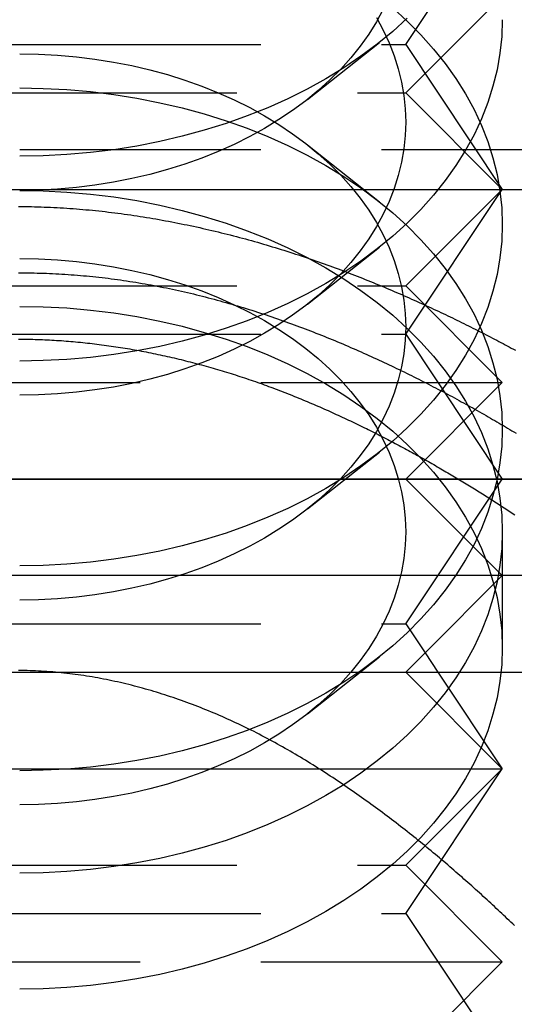
# Model space of a CAD drawing. Extents: x 0 to 1210, y -560 to 176.
# Drawn here: x 825 to 830, y 6 to 16 of the extents above; entities that cross this region are included whole.
import ezdxf

# ---------------------------------------------------------------- set-up
doc = ezdxf.new("R2010")
doc.units = 0
doc.header["$LTSCALE"] = 10
doc.linetypes.add('VERDECKT', pattern=[0.375, 0.25, -0.125])
doc.layers.get('0').update_dxf_attribs({"linetype": 'CONTINUOUS'})
doc.layers.add('STEMPEL', color=3, linetype='CONTINUOUS')

# ---------------------------------------------------------------- blocks, each defined once
blk = doc.blocks.new('A$C475546FE')
at = {"color": 1, "linetype": 'VERDECKT', "extrusion": (-2e-16, 1, -2e-16)}
for p, q in [((-171, 15.5), (-170, 17)), ((-171, 15), (-170, 16)), ((-172.01858, 14.9324), (-171.27322, 15.52166)), ((-179, 15.5), (-175, 15.5)), ((-175, 15.5), (-171, 15.5)), ((-171, 15.5), (-170, 14)), ((-179, 15), (-171, 15)), ((-171, 15), (-170, 14)), ((-190, 14.41187), (-160, 14.41187)), ((-172.01858, 14.461), (-171.27322, 13.87174)), ((-171, 12.5), (-170, 14)), ((-171, 13), (-170, 14)), ((-172.01858, 12.81108), (-171.27322, 13.40034)), ((-179, 13), (-171, 13)), ((-171, 13), (-170, 12)), ((-179, 12.5), (-175, 12.5)), ((-175, 12.5), (-171, 12.5)), ((-171, 12.5), (-170, 11)), ((-180, 12), (-170, 12)), ((-171, 11), (-170, 12)), ((-172.01858, 10.68976), (-171.27322, 11.27902)), ((-171, 9.5), (-170, 11)), ((-171, 11), (-170, 10)), ((-170, 10.45406), (-170, 9.25291)), ((-179, 9.5), (-175, 9.5)), ((-175, 9.5), (-171, 9.5)), ((-171, 9.5), (-170.8, 9.2)), ((-171, 9), (-170.8, 9.2)), ((-172.01858, 8.56844), (-171.27322, 9.1577)), ((-171, 9), (-170, 8)), ((-170.66667, 9), (-170, 8)), ((-180, 8), (-175, 8)), ((-180, 8), (-170, 8)), ((-175, 8), (-170, 8)), ((-171, 6.5), (-170, 8)), ((-171, 7), (-170, 8)), ((-179, 7), (-171, 7)), ((-171, 7), (-170, 6)), ((-179, 6.5), (-175, 6.5)), ((-175, 6.5), (-171, 6.5)), ((-171, 6.5), (-170, 5)), ((-180, 6), (-170, 6)), ((-171, 5), (-170, 6))]:
    blk.add_line(p, q, dxfattribs=at)
at = {"color": 3, "linetype": 'CONTINUOUS', "extrusion": (-2e-16, 1, -2e-16)}
for p, q in [((-205, 14), (-145, 14)), ((-205, 11), (-145, 11)), ((-145, 11), (-205, 11)), ((-145, 10), (-205, 10)), ((-170.8, 9.2), (-170, 10)), ((-170.8, 9.2), (-170.66667, 9)), ((-205, 9), (-145, 9))]:
    blk.add_line(p, q, dxfattribs=at)
at = {"color": 1, "linetype": 'VERDECKT'}
for points in [[(-170.984, 15.7726, 0), (-171.135, 15.6358, 0), (-171.295, 15.5044, 0), (-171.464, 15.3787, 0), (-171.642, 15.259, 0), (-171.828, 15.1457, 0), (-172.022, 15.0389, 0), (-172.222, 14.939, 0), (-172.429, 14.8462, 0), (-172.643, 14.7606, 0), (-172.862, 14.6826, 0), (-173.087, 14.6123, 0), (-173.316, 14.5498, 0), (-173.549, 14.4954, 0), (-173.785, 14.4491, 0), (-174.025, 14.4111, 0), (-174.266, 14.3814, 0), (-174.51, 14.3602, 0), (-174.755, 14.3474, 0), (-175, 14.3431, 0)], [(-171.234, 15.8652, 0), (-171.304, 15.7356, 0), (-171.384, 15.6087, 0), (-171.472, 15.4847, 0), (-171.569, 15.3639, 0), (-171.674, 15.2466, 0), (-171.787, 15.1331, 0), (-171.908, 15.0237, 0), (-172.036, 14.9186, 0), (-172.172, 14.818, 0), (-172.314, 14.7223, 0), (-172.462, 14.6316, 0), (-172.617, 14.5462, 0), (-172.778, 14.4663, 0), (-172.944, 14.392, 0), (-173.114, 14.3236, 0), (-173.29, 14.2612, 0), (-173.469, 14.2049, 0), (-173.652, 14.1549, 0), (-173.839, 14.1114, 0), (-174.028, 14.0744, 0), (-174.22, 14.0439, 0), (-174.413, 14.0202, 0), (-174.608, 14.0032, 0), (-174.804, 13.993, 0), (-175, 13.9896, 0)], [(-170, 15.7574, 0), (-170.006, 15.5839, 0), (-170.024, 15.4108, 0), (-170.054, 15.2386, 0), (-170.096, 15.0676, 0), (-170.15, 14.8983, 0), (-170.215, 14.731, 0), (-170.292, 14.5663, 0), (-170.381, 14.4044, 0), (-170.48, 14.2457, 0), (-170.59, 14.0907, 0), (-170.711, 13.9397, 0), (-170.843, 13.7931, 0), (-170.984, 13.6512, 0), (-171.135, 13.5144, 0), (-171.295, 13.383, 0), (-171.464, 13.2574, 0), (-171.642, 13.1377, 0), (-171.828, 13.0244, 0), (-172.022, 12.9176, 0), (-172.222, 12.8177, 0), (-172.429, 12.7248, 0), (-172.643, 12.6393, 0), (-172.862, 12.5613, 0), (-173.087, 12.491, 0), (-173.316, 12.4285, 0), (-173.549, 12.3741, 0), (-173.785, 12.3278, 0), (-174.025, 12.2898, 0), (-174.266, 12.2601, 0), (-174.51, 12.2388, 0), (-174.755, 12.2261, 0), (-175, 12.2218, 0)], [(-171.304, 15.7791, 0), (-171.234, 15.6496, 0), (-171.172, 15.5177, 0), (-171.12, 15.384, 0), (-171.077, 15.2485, 0), (-171.043, 15.1117, 0), (-171.019, 14.9739, 0), (-171.005, 14.8355, 0), (-171, 14.6967, 0), (-171.005, 14.5579, 0), (-171.019, 14.4195, 0), (-171.043, 14.2817, 0), (-171.077, 14.1449, 0), (-171.12, 14.0094, 0), (-171.172, 13.8757, 0), (-171.234, 13.7438, 0), (-171.304, 13.6143, 0), (-171.384, 13.4874, 0), (-171.472, 13.3634, 0), (-171.569, 13.2426, 0), (-171.674, 13.1253, 0), (-171.787, 13.0118, 0), (-171.908, 12.9024, 0), (-172.036, 12.7972, 0), (-172.172, 12.6967, 0), (-172.314, 12.601, 0), (-172.462, 12.5103, 0), (-172.617, 12.4249, 0), (-172.778, 12.3449, 0), (-172.944, 12.2707, 0), (-173.114, 12.2022, 0), (-173.29, 12.1398, 0), (-173.469, 12.0836, 0), (-173.652, 12.0336, 0), (-173.839, 11.9901, 0), (-174.028, 11.953, 0), (-174.22, 11.9226, 0), (-174.413, 11.8989, 0), (-174.608, 11.8819, 0), (-174.804, 11.8717, 0), (-175, 11.8683, 0)], [(-171.135, 15.879, 0), (-170.984, 15.7422, 0), (-170.843, 15.6003, 0), (-170.711, 15.4537, 0), (-170.59, 15.3027, 0), (-170.48, 15.1477, 0), (-170.381, 14.989, 0), (-170.292, 14.8271, 0), (-170.215, 14.6624, 0), (-170.15, 14.4951, 0), (-170.096, 14.3258, 0), (-170.054, 14.1548, 0), (-170.024, 13.9826, 0), (-170.006, 13.8095, 0), (-170, 13.636, 0), (-170.006, 13.4626, 0), (-170.024, 13.2895, 0), (-170.054, 13.1173, 0), (-170.096, 12.9463, 0), (-170.15, 12.777, 0), (-170.215, 12.6097, 0), (-170.292, 12.445, 0), (-170.381, 12.283, 0), (-170.48, 12.1244, 0), (-170.59, 11.9694, 0), (-170.711, 11.8184, 0), (-170.843, 11.6718, 0), (-170.984, 11.5299, 0), (-171.135, 11.3931, 0), (-171.295, 11.2617, 0), (-171.464, 11.136, 0), (-171.642, 11.0164, 0), (-171.828, 10.903, 0), (-172.022, 10.7963, 0), (-172.222, 10.6963, 0), (-172.429, 10.6035, 0), (-172.643, 10.518, 0), (-172.862, 10.44, 0), (-173.087, 10.3696, 0), (-173.316, 10.3072, 0), (-173.549, 10.2527, 0), (-173.785, 10.2065, 0), (-174.025, 10.1684, 0), (-174.266, 10.1388, 0), (-174.51, 10.1175, 0), (-174.755, 10.1048, 0), (-175, 10.1005, 0)], [(-175, 15.4038, 0), (-174.804, 15.4004, 0), (-174.608, 15.3902, 0), (-174.413, 15.3732, 0), (-174.22, 15.3495, 0), (-174.028, 15.319, 0), (-173.839, 15.282, 0), (-173.652, 15.2385, 0), (-173.469, 15.1885, 0), (-173.29, 15.1322, 0), (-173.114, 15.0698, 0), (-172.944, 15.0014, 0), (-172.778, 14.9271, 0), (-172.617, 14.8472, 0), (-172.462, 14.7618, 0), (-172.314, 14.6711, 0), (-172.172, 14.5754, 0), (-172.036, 14.4748, 0), (-171.908, 14.3697, 0), (-171.787, 14.2603, 0), (-171.674, 14.1468, 0), (-171.569, 14.0295, 0), (-171.472, 13.9087, 0), (-171.384, 13.7847, 0), (-171.304, 13.6578, 0), (-171.234, 13.5282, 0), (-171.172, 13.3964, 0), (-171.12, 13.2626, 0), (-171.077, 13.1272, 0), (-171.043, 12.9904, 0), (-171.019, 12.8526, 0), (-171.005, 12.7142, 0), (-171, 12.5754, 0), (-171.005, 12.4366, 0), (-171.019, 12.2981, 0), (-171.043, 12.1604, 0), (-171.077, 12.0236, 0), (-171.12, 11.8881, 0), (-171.172, 11.7543, 0), (-171.234, 11.6225, 0), (-171.304, 11.493, 0), (-171.384, 11.3661, 0), (-171.472, 11.2421, 0), (-171.569, 11.1213, 0), (-171.674, 11.004, 0), (-171.787, 10.8905, 0), (-171.908, 10.781, 0), (-172.036, 10.6759, 0), (-172.172, 10.5754, 0), (-172.314, 10.4797, 0), (-172.462, 10.389, 0), (-172.617, 10.3036, 0), (-172.778, 10.2236, 0), (-172.944, 10.1494, 0), (-173.114, 10.0809, 0), (-173.29, 10.0185, 0), (-173.469, 9.96225, 0), (-173.652, 9.91229, 0), (-173.839, 9.86874, 0), (-174.028, 9.83172, 0), (-174.22, 9.8013, 0), (-174.413, 9.77757, 0), (-174.608, 9.76057, 0), (-174.804, 9.75036, 0), (-175, 9.74695, 0)], [(-175, 15.0503, 0), (-174.755, 15.046, 0), (-174.51, 15.0332, 0), (-174.266, 15.012, 0), (-174.025, 14.9823, 0), (-173.785, 14.9443, 0), (-173.549, 14.898, 0), (-173.316, 14.8436, 0), (-173.087, 14.7811, 0), (-172.862, 14.7108, 0), (-172.643, 14.6328, 0), (-172.429, 14.5472, 0), (-172.222, 14.4544, 0), (-172.022, 14.3545, 0), (-171.828, 14.2477, 0), (-171.642, 14.1344, 0), (-171.464, 14.0147, 0), (-171.295, 13.889, 0), (-171.135, 13.7576, 0), (-170.984, 13.6208, 0), (-170.843, 13.479, 0), (-170.711, 13.3323, 0), (-170.59, 13.1814, 0), (-170.48, 13.0264, 0), (-170.381, 12.8677, 0), (-170.292, 12.7058, 0), (-170.215, 12.541, 0), (-170.15, 12.3738, 0), (-170.096, 12.2045, 0), (-170.054, 12.0335, 0), (-170.024, 11.8613, 0), (-170.006, 11.6882, 0), (-170, 11.5147, 0), (-170.006, 11.3412, 0), (-170.024, 11.1682, 0), (-170.054, 10.9959, 0), (-170.096, 10.825, 0), (-170.15, 10.6557, 0), (-170.215, 10.4884, 0), (-170.292, 10.3236, 0), (-170.381, 10.1617, 0), (-170.48, 10.0031, 0), (-170.59, 9.84808, 0), (-170.711, 9.69709, 0), (-170.843, 9.55048, 0), (-170.984, 9.4086, 0), (-171.135, 9.2718, 0), (-171.295, 9.1404, 0), (-171.464, 9.01472, 0), (-171.642, 8.89506, 0), (-171.828, 8.78171, 0), (-172.022, 8.67495, 0), (-172.222, 8.57503, 0), (-172.429, 8.48219, 0), (-172.643, 8.39666, 0), (-172.862, 8.31863, 0), (-173.087, 8.24831, 0), (-173.316, 8.18586, 0), (-173.549, 8.13142, 0), (-173.785, 8.08514, 0), (-174.025, 8.04712, 0), (-174.266, 8.01745, 0), (-174.51, 7.99621, 0), (-174.755, 7.98344, 0), (-175, 7.97918, 0)], [(-175, 13.9896, 0), (-174.755, 13.9853, 0), (-174.51, 13.9726, 0), (-174.266, 13.9513, 0), (-174.025, 13.9217, 0), (-173.785, 13.8836, 0), (-173.549, 13.8374, 0), (-173.316, 13.7829, 0), (-173.087, 13.7205, 0), (-172.862, 13.6501, 0), (-172.643, 13.5721, 0), (-172.429, 13.4866, 0), (-172.222, 13.3937, 0), (-172.022, 13.2938, 0), (-171.828, 13.1871, 0), (-171.642, 13.0737, 0), (-171.464, 12.9541, 0), (-171.295, 12.8284, 0), (-171.135, 12.697, 0), (-170.984, 12.5602, 0), (-170.843, 12.4183, 0), (-170.711, 12.2717, 0), (-170.59, 12.1207, 0), (-170.48, 11.9657, 0), (-170.381, 11.807, 0), (-170.292, 11.6451, 0), (-170.215, 11.4804, 0), (-170.15, 11.3131, 0), (-170.096, 11.1438, 0), (-170.054, 10.9728, 0), (-170.024, 10.8006, 0), (-170.006, 10.6275, 0), (-170, 10.4541, 0), (-170.006, 10.2806, 0), (-170.024, 10.1075, 0), (-170.054, 9.93529, 0), (-170.096, 9.76431, 0), (-170.15, 9.59499, 0), (-170.215, 9.42775, 0), (-170.292, 9.26297, 0), (-170.381, 9.10107, 0), (-170.48, 8.94242, 0), (-170.59, 8.78742, 0), (-170.711, 8.63643, 0), (-170.843, 8.48982, 0), (-170.984, 8.34794, 0), (-171.135, 8.21114, 0), (-171.295, 8.07974, 0), (-171.464, 7.95406, 0), (-171.642, 7.8344, 0), (-171.828, 7.72105, 0), (-172.022, 7.61429, 0), (-172.222, 7.51437, 0), (-172.429, 7.42153, 0), (-172.643, 7.336, 0), (-172.862, 7.25797, 0), (-173.087, 7.18765, 0), (-173.316, 7.1252, 0), (-173.549, 7.07076, 0), (-173.785, 7.02448, 0), (-174.025, 6.98646, 0), (-174.266, 6.95679, 0), (-174.51, 6.93555, 0), (-174.755, 6.92278, 0), (-175, 6.91852, 0)], [(-175, 13.2825, 0), (-174.804, 13.2791, 0), (-174.608, 13.2689, 0), (-174.413, 13.2519, 0), (-174.22, 13.2281, 0), (-174.028, 13.1977, 0), (-173.839, 13.1607, 0), (-173.652, 13.1171, 0), (-173.469, 13.0672, 0), (-173.29, 13.0109, 0), (-173.114, 12.9485, 0), (-172.944, 12.8801, 0), (-172.778, 12.8058, 0), (-172.617, 12.7259, 0), (-172.462, 12.6405, 0), (-172.314, 12.5498, 0), (-172.172, 12.4541, 0), (-172.036, 12.3535, 0), (-171.908, 12.2484, 0), (-171.787, 12.139, 0), (-171.674, 12.0254, 0), (-171.569, 11.9082, 0), (-171.472, 11.7874, 0), (-171.384, 11.6634, 0), (-171.304, 11.5365, 0), (-171.234, 11.4069, 0), (-171.172, 11.2751, 0), (-171.12, 11.1413, 0), (-171.077, 11.0059, 0), (-171.043, 10.8691, 0), (-171.019, 10.7313, 0), (-171.005, 10.5928, 0), (-171, 10.4541, 0), (-171.005, 10.3153, 0), (-171.019, 10.1768, 0), (-171.043, 10.039, 0), (-171.077, 9.90226, 0), (-171.12, 9.76681, 0), (-171.172, 9.63301, 0), (-171.234, 9.50119, 0), (-171.304, 9.37167, 0), (-171.384, 9.24475, 0), (-171.472, 9.12075, 0), (-171.569, 8.99996, 0), (-171.674, 8.88267, 0), (-171.787, 8.76917, 0), (-171.908, 8.65972, 0), (-172.036, 8.5546, 0), (-172.172, 8.45406, 0), (-172.314, 8.35833, 0), (-172.462, 8.26765, 0), (-172.617, 8.18224, 0), (-172.778, 8.10231, 0), (-172.944, 8.02804, 0), (-173.114, 7.95961, 0), (-173.29, 7.89719, 0), (-173.469, 7.84093, 0), (-173.652, 7.79097, 0), (-173.839, 7.74742, 0), (-174.028, 7.7104, 0), (-174.22, 7.67998, 0), (-174.413, 7.65624, 0), (-174.608, 7.63925, 0), (-174.804, 7.62904, 0), (-175, 7.62563, 0)], [(-175, 12.7884, 0), (-174.755, 12.7842, 0), (-174.51, 12.7714, 0), (-174.266, 12.7502, 0), (-174.025, 12.7205, 0), (-173.785, 12.6825, 0), (-173.549, 12.6362, 0), (-173.316, 12.5818, 0), (-173.087, 12.5193, 0), (-172.862, 12.449, 0), (-172.643, 12.371, 0), (-172.429, 12.2854, 0), (-172.222, 12.1926, 0), (-172.022, 12.0927, 0), (-171.828, 11.9859, 0), (-171.642, 11.8726, 0), (-171.464, 11.7529, 0), (-171.295, 11.6272, 0), (-171.135, 11.4958, 0), (-170.984, 11.359, 0), (-170.843, 11.2171, 0), (-170.711, 11.0705, 0), (-170.59, 10.9195, 0), (-170.48, 10.7645, 0), (-170.381, 10.6059, 0), (-170.292, 10.444, 0), (-170.215, 10.2792, 0), (-170.15, 10.112, 0), (-170.096, 9.94266, 0), (-170.054, 9.77168, 0), (-170.024, 9.59945, 0), (-170.006, 9.42639, 0), (-170, 9.25291, 0), (-170.006, 9.07943, 0), (-170.024, 8.90636, 0), (-170.054, 8.73414, 0), (-170.096, 8.56316, 0), (-170.15, 8.39384, 0), (-170.215, 8.2266, 0), (-170.292, 8.06182, 0), (-170.381, 7.89992, 0), (-170.48, 7.74127, 0), (-170.59, 7.58627, 0), (-170.711, 7.43528, 0), (-170.843, 7.28867, 0), (-170.984, 7.14679, 0), (-171.135, 7.00999, 0), (-171.295, 6.87859, 0), (-171.464, 6.75291, 0), (-171.642, 6.63325, 0), (-171.828, 6.5199, 0), (-172.022, 6.41314, 0), (-172.222, 6.31322, 0), (-172.429, 6.22038, 0), (-172.643, 6.13484, 0), (-172.862, 6.05682, 0), (-173.087, 5.9865, 0), (-173.316, 5.92405, 0), (-173.549, 5.86961, 0), (-173.785, 5.82333, 0), (-174.025, 5.78531, 0), (-174.266, 5.75564, 0), (-174.51, 5.7344, 0), (-174.755, 5.72163, 0), (-175, 5.71737, 0)]]:
    blk.add_polyline3d(points, dxfattribs=at)
at = {"color": 1}
for points in [[(-175.012, 13.8226, 0), (-174.979, 13.8224, 0), (-174.945, 13.8222, 0), (-174.912, 13.8217, 0), (-174.879, 13.8212, 0), (-174.845, 13.8205, 0), (-174.812, 13.8196, 0), (-174.779, 13.8186, 0), (-174.745, 13.8174, 0), (-174.712, 13.8161, 0), (-174.679, 13.8147, 0), (-174.645, 13.8131, 0), (-174.612, 13.8114, 0), (-174.579, 13.8095, 0), (-174.545, 13.8075, 0), (-174.512, 13.8054, 0), (-174.479, 13.8031, 0), (-174.446, 13.8007, 0), (-174.412, 13.7982, 0), (-174.379, 13.7955, 0), (-174.346, 13.7927, 0), (-174.313, 13.7897, 0), (-174.28, 13.7866, 0), (-174.246, 13.7834, 0), (-174.213, 13.7801, 0), (-174.18, 13.7766, 0), (-174.147, 13.773, 0), (-174.114, 13.7693, 0), (-174.081, 13.7655, 0), (-174.048, 13.7615, 0), (-174.015, 13.7574, 0), (-173.982, 13.7532, 0), (-173.949, 13.7489, 0), (-173.916, 13.7444, 0), (-173.883, 13.7398, 0), (-173.85, 13.7351, 0), (-173.817, 13.7303, 0), (-173.784, 13.7254, 0), (-173.751, 13.7203, 0), (-173.719, 13.7151, 0), (-173.686, 13.7099, 0), (-173.653, 13.7045, 0), (-173.621, 13.699, 0), (-173.588, 13.6933, 0), (-173.555, 13.6876, 0), (-173.523, 13.6818, 0), (-173.49, 13.6758, 0), (-173.458, 13.6698, 0), (-173.425, 13.6636, 0), (-173.393, 13.6573, 0), (-173.361, 13.651, 0), (-173.328, 13.6445, 0), (-173.296, 13.6379, 0), (-173.264, 13.6312, 0), (-173.232, 13.6244, 0), (-173.199, 13.6176, 0), (-173.167, 13.6106, 0), (-173.135, 13.6035, 0), (-173.103, 13.5963, 0), (-173.071, 13.589, 0), (-173.04, 13.5817, 0), (-173.008, 13.5742, 0), (-172.976, 13.5666, 0), (-172.944, 13.559, 0), (-172.912, 13.5512, 0), (-172.881, 13.5434, 0), (-172.849, 13.5355, 0), (-172.818, 13.5275, 0), (-172.786, 13.5194, 0), (-172.755, 13.5112, 0), (-172.724, 13.5029, 0), (-172.692, 13.4945, 0), (-172.661, 13.4861, 0), (-172.63, 13.4776, 0), (-172.599, 13.4689, 0), (-172.568, 13.4603, 0), (-172.537, 13.4515, 0), (-172.506, 13.4426, 0), (-172.475, 13.4337, 0), (-172.445, 13.4247, 0), (-172.414, 13.4156, 0), (-172.383, 13.4064, 0), (-172.353, 13.3972, 0), (-172.322, 13.3879, 0), (-172.292, 13.3785, 0), (-172.262, 13.369, 0), (-172.231, 13.3595, 0), (-172.201, 13.3499, 0), (-172.171, 13.3402, 0), (-172.141, 13.3305, 0), (-172.111, 13.3207, 0), (-172.082, 13.3108, 0), (-172.052, 13.3009, 0), (-172.022, 13.2909, 0), (-171.992, 13.2808, 0), (-171.963, 13.2707, 0), (-171.934, 13.2605, 0), (-171.904, 13.2503, 0), (-171.875, 13.24, 0), (-171.846, 13.2296, 0), (-171.817, 13.2192, 0), (-171.788, 13.2087, 0), (-171.759, 13.1981, 0), (-171.73, 13.1875, 0), (-171.701, 13.1769, 0), (-171.673, 13.1662, 0), (-171.644, 13.1554, 0), (-171.616, 13.1446, 0), (-171.587, 13.1338, 0), (-171.559, 13.1229, 0), (-171.531, 13.1119, 0), (-171.503, 13.1009, 0), (-171.475, 13.0898, 0), (-171.447, 13.0788, 0), (-171.419, 13.0676, 0), (-171.392, 13.0564, 0), (-171.364, 13.0452, 0), (-171.337, 13.034, 0), (-171.31, 13.0228, 0), (-171.282, 13.0115, 0), (-171.255, 13.0003, 0), (-171.228, 12.989, 0), (-171.201, 12.9777, 0), (-171.175, 12.9664, 0), (-171.148, 12.955, 0), (-171.121, 12.9437, 0), (-171.095, 12.9323, 0), (-171.069, 12.921, 0), (-171.042, 12.9096, 0), (-171.016, 12.8982, 0), (-170.99, 12.8868, 0), (-170.964, 12.8753, 0), (-170.939, 12.8639, 0), (-170.913, 12.8525, 0), (-170.887, 12.841, 0), (-170.862, 12.8295, 0), (-170.837, 12.8181, 0), (-170.811, 12.8066, 0), (-170.786, 12.7951, 0), (-170.761, 12.7836, 0), (-170.736, 12.7721, 0), (-170.711, 12.7605, 0), (-170.687, 12.749, 0), (-170.662, 12.7375, 0), (-170.637, 12.7259, 0), (-170.613, 12.7144, 0), (-170.589, 12.7028, 0), (-170.564, 12.6913, 0), (-170.54, 12.6797, 0), (-170.516, 12.6682, 0), (-170.492, 12.6566, 0), (-170.469, 12.645, 0), (-170.445, 12.6335, 0), (-170.421, 12.6219, 0), (-170.398, 12.6103, 0), (-170.374, 12.5987, 0), (-170.351, 12.5871, 0), (-170.328, 12.5756, 0), (-170.305, 12.564, 0), (-170.282, 12.5524, 0), (-170.259, 12.5408, 0), (-170.236, 12.5293, 0), (-170.213, 12.5177, 0), (-170.191, 12.5061, 0), (-170.168, 12.4945, 0), (-170.146, 12.483, 0), (-170.124, 12.4714, 0), (-170.101, 12.4599, 0), (-170.079, 12.4483, 0), (-170.057, 12.4368, 0), (-170.035, 12.4252, 0), (-170.014, 12.4137, 0), (-169.992, 12.4022, 0), (-169.97, 12.3906, 0), (-169.949, 12.3791, 0), (-169.927, 12.3676, 0), (-169.906, 12.3561, 0), (-169.885, 12.3446, 0), (-169.864, 12.3331, 0)], [(-175.011, 13.1361, 0), (-174.979, 13.1361, 0), (-174.947, 13.1359, 0), (-174.915, 13.1356, 0), (-174.883, 13.1352, 0), (-174.851, 13.1346, 0), (-174.819, 13.1338, 0), (-174.787, 13.133, 0), (-174.755, 13.132, 0), (-174.723, 13.1308, 0), (-174.691, 13.1295, 0), (-174.659, 13.1281, 0), (-174.627, 13.1265, 0), (-174.595, 13.1248, 0), (-174.563, 13.123, 0), (-174.531, 13.121, 0), (-174.498, 13.1189, 0), (-174.466, 13.1166, 0), (-174.434, 13.1142, 0), (-174.402, 13.1117, 0), (-174.371, 13.109, 0), (-174.339, 13.1062, 0), (-174.307, 13.1033, 0), (-174.275, 13.1002, 0), (-174.243, 13.097, 0), (-174.211, 13.0936, 0), (-174.179, 13.0901, 0), (-174.147, 13.0865, 0), (-174.115, 13.0827, 0), (-174.083, 13.0788, 0), (-174.051, 13.0747, 0), (-174.019, 13.0705, 0), (-173.987, 13.0662, 0), (-173.955, 13.0617, 0), (-173.923, 13.0571, 0), (-173.892, 13.0524, 0), (-173.86, 13.0475, 0), (-173.828, 13.0425, 0), (-173.796, 13.0374, 0), (-173.764, 13.0321, 0), (-173.732, 13.0267, 0), (-173.701, 13.0212, 0), (-173.669, 13.0155, 0), (-173.637, 13.0097, 0), (-173.606, 13.0038, 0), (-173.574, 12.9978, 0), (-173.543, 12.9917, 0), (-173.511, 12.9854, 0), (-173.48, 12.979, 0), (-173.448, 12.9725, 0), (-173.417, 12.9659, 0), (-173.386, 12.9592, 0), (-173.355, 12.9523, 0), (-173.324, 12.9454, 0), (-173.293, 12.9383, 0), (-173.262, 12.9311, 0), (-173.231, 12.9239, 0), (-173.2, 12.9165, 0), (-173.169, 12.909, 0), (-173.138, 12.9014, 0), (-173.107, 12.8937, 0), (-173.077, 12.8858, 0), (-173.046, 12.8779, 0), (-173.016, 12.8699, 0), (-172.985, 12.8618, 0), (-172.955, 12.8536, 0), (-172.924, 12.8453, 0), (-172.894, 12.8368, 0), (-172.864, 12.8283, 0), (-172.834, 12.8197, 0), (-172.803, 12.811, 0), (-172.773, 12.8022, 0), (-172.743, 12.7934, 0), (-172.713, 12.7844, 0), (-172.683, 12.7753, 0), (-172.654, 12.7662, 0), (-172.624, 12.757, 0), (-172.594, 12.7476, 0), (-172.565, 12.7382, 0), (-172.535, 12.7287, 0), (-172.506, 12.7192, 0), (-172.476, 12.7095, 0), (-172.447, 12.6998, 0), (-172.417, 12.69, 0), (-172.388, 12.6801, 0), (-172.359, 12.6701, 0), (-172.33, 12.66, 0), (-172.301, 12.6499, 0), (-172.272, 12.6397, 0), (-172.243, 12.6295, 0), (-172.214, 12.6191, 0), (-172.185, 12.6087, 0), (-172.157, 12.5982, 0), (-172.128, 12.5877, 0), (-172.1, 12.5771, 0), (-172.071, 12.5664, 0), (-172.043, 12.5556, 0), (-172.014, 12.5448, 0), (-171.986, 12.5339, 0), (-171.958, 12.523, 0), (-171.93, 12.512, 0), (-171.902, 12.501, 0), (-171.874, 12.4898, 0), (-171.846, 12.4787, 0), (-171.818, 12.4674, 0), (-171.79, 12.4562, 0), (-171.763, 12.4448, 0), (-171.735, 12.4334, 0), (-171.708, 12.422, 0), (-171.68, 12.4105, 0), (-171.653, 12.3989, 0), (-171.625, 12.3874, 0), (-171.598, 12.3757, 0), (-171.571, 12.364, 0), (-171.544, 12.3523, 0), (-171.517, 12.3405, 0), (-171.49, 12.3287, 0), (-171.463, 12.3168, 0), (-171.436, 12.3049, 0), (-171.41, 12.293, 0), (-171.383, 12.281, 0), (-171.357, 12.269, 0), (-171.33, 12.2569, 0), (-171.304, 12.2448, 0), (-171.277, 12.2326, 0), (-171.251, 12.2204, 0), (-171.225, 12.2082, 0), (-171.199, 12.1959, 0), (-171.173, 12.1836, 0), (-171.146, 12.1712, 0), (-171.121, 12.1588, 0), (-171.095, 12.1464, 0), (-171.069, 12.134, 0), (-171.043, 12.1215, 0), (-171.017, 12.109, 0), (-170.992, 12.0964, 0), (-170.966, 12.0838, 0), (-170.941, 12.0712, 0), (-170.915, 12.0586, 0), (-170.89, 12.0459, 0), (-170.865, 12.0332, 0), (-170.84, 12.0205, 0), (-170.815, 12.0078, 0), (-170.79, 11.995, 0), (-170.765, 11.9822, 0), (-170.74, 11.9694, 0), (-170.715, 11.9565, 0), (-170.69, 11.9437, 0), (-170.666, 11.9308, 0), (-170.641, 11.9179, 0), (-170.617, 11.905, 0), (-170.592, 11.8921, 0), (-170.568, 11.8791, 0), (-170.544, 11.8662, 0), (-170.52, 11.8532, 0), (-170.496, 11.8402, 0), (-170.472, 11.8272, 0), (-170.448, 11.8142, 0), (-170.424, 11.8012, 0), (-170.4, 11.7881, 0), (-170.377, 11.7751, 0), (-170.353, 11.762, 0), (-170.33, 11.749, 0), (-170.306, 11.7359, 0), (-170.283, 11.7228, 0), (-170.26, 11.7097, 0), (-170.236, 11.6967, 0), (-170.213, 11.6836, 0), (-170.19, 11.6705, 0), (-170.168, 11.6574, 0), (-170.145, 11.6443, 0), (-170.122, 11.6312, 0), (-170.1, 11.6181, 0), (-170.077, 11.6051, 0), (-170.055, 11.592, 0), (-170.032, 11.5789, 0), (-170.01, 11.5658, 0), (-169.988, 11.5528, 0), (-169.966, 11.5397, 0), (-169.944, 11.5267, 0), (-169.922, 11.5136, 0), (-169.9, 11.5006, 0), (-169.879, 11.4876, 0), (-169.857, 11.4745, 0)], [(-175.012, 12.4493, 0), (-174.987, 12.4492, 0), (-174.962, 12.449, 0), (-174.938, 12.4487, 0), (-174.913, 12.4484, 0), (-174.888, 12.4479, 0), (-174.864, 12.4473, 0), (-174.839, 12.4466, 0), (-174.814, 12.4458, 0), (-174.79, 12.445, 0), (-174.765, 12.444, 0), (-174.74, 12.443, 0), (-174.716, 12.4418, 0), (-174.691, 12.4406, 0), (-174.667, 12.4393, 0), (-174.642, 12.4379, 0), (-174.617, 12.4364, 0), (-174.593, 12.4348, 0), (-174.568, 12.4331, 0), (-174.543, 12.4313, 0), (-174.519, 12.4294, 0), (-174.494, 12.4275, 0), (-174.47, 12.4255, 0), (-174.445, 12.4233, 0), (-174.42, 12.4211, 0), (-174.396, 12.4188, 0), (-174.371, 12.4164, 0), (-174.347, 12.4139, 0), (-174.322, 12.4114, 0), (-174.298, 12.4087, 0), (-174.273, 12.406, 0), (-174.249, 12.4032, 0), (-174.224, 12.4003, 0), (-174.2, 12.3973, 0), (-174.175, 12.3942, 0), (-174.151, 12.391, 0), (-174.126, 12.3878, 0), (-174.102, 12.3845, 0), (-174.077, 12.3811, 0), (-174.053, 12.3776, 0), (-174.029, 12.374, 0), (-174.004, 12.3704, 0), (-173.98, 12.3666, 0), (-173.955, 12.3628, 0), (-173.931, 12.3589, 0), (-173.907, 12.355, 0), (-173.882, 12.3509, 0), (-173.858, 12.3468, 0), (-173.834, 12.3426, 0), (-173.81, 12.3383, 0), (-173.785, 12.3339, 0), (-173.761, 12.3295, 0), (-173.737, 12.325, 0), (-173.713, 12.3204, 0), (-173.688, 12.3157, 0), (-173.664, 12.3109, 0), (-173.64, 12.3061, 0), (-173.616, 12.3012, 0), (-173.592, 12.2962, 0), (-173.568, 12.2912, 0), (-173.544, 12.2861, 0), (-173.52, 12.2809, 0), (-173.496, 12.2756, 0), (-173.472, 12.2702, 0), (-173.448, 12.2648, 0), (-173.424, 12.2593, 0), (-173.4, 12.2538, 0), (-173.376, 12.2481, 0), (-173.352, 12.2424, 0), (-173.328, 12.2366, 0), (-173.304, 12.2308, 0), (-173.281, 12.2249, 0), (-173.257, 12.2189, 0), (-173.233, 12.2128, 0), (-173.209, 12.2067, 0), (-173.186, 12.2005, 0), (-173.162, 12.1942, 0), (-173.138, 12.1879, 0), (-173.115, 12.1815, 0), (-173.091, 12.175, 0), (-173.068, 12.1685, 0), (-173.044, 12.1619, 0), (-173.02, 12.1552, 0), (-172.997, 12.1485, 0), (-172.974, 12.1417, 0), (-172.95, 12.1348, 0), (-172.927, 12.1279, 0), (-172.903, 12.1209, 0), (-172.88, 12.1138, 0), (-172.857, 12.1067, 0), (-172.834, 12.0995, 0), (-172.81, 12.0923, 0), (-172.787, 12.085, 0), (-172.764, 12.0776, 0), (-172.741, 12.0702, 0), (-172.718, 12.0627, 0), (-172.695, 12.0551, 0), (-172.672, 12.0475, 0), (-172.649, 12.0398, 0), (-172.626, 12.0321, 0), (-172.603, 12.0243, 0), (-172.58, 12.0164, 0), (-172.557, 12.0085, 0), (-172.534, 12.0006, 0), (-172.512, 11.9925, 0), (-172.489, 11.9844, 0), (-172.466, 11.9763, 0), (-172.443, 11.9681, 0), (-172.421, 11.9598, 0), (-172.398, 11.9515, 0), (-172.376, 11.9431, 0), (-172.353, 11.9347, 0), (-172.331, 11.9262, 0), (-172.308, 11.9177, 0), (-172.286, 11.9091, 0), (-172.264, 11.9005, 0), (-172.241, 11.8918, 0), (-172.219, 11.883, 0), (-172.197, 11.8742, 0), (-172.175, 11.8653, 0), (-172.153, 11.8564, 0), (-172.131, 11.8475, 0), (-172.109, 11.8385, 0), (-172.087, 11.8294, 0), (-172.065, 11.8204, 0), (-172.043, 11.8112, 0), (-172.021, 11.8021, 0), (-171.999, 11.7929, 0), (-171.977, 11.7837, 0), (-171.956, 11.7744, 0), (-171.934, 11.7651, 0), (-171.912, 11.7557, 0), (-171.891, 11.7463, 0), (-171.869, 11.7369, 0), (-171.848, 11.7274, 0), (-171.826, 11.7179, 0), (-171.805, 11.7084, 0), (-171.784, 11.6989, 0), (-171.762, 11.6893, 0), (-171.741, 11.6796, 0), (-171.72, 11.67, 0), (-171.699, 11.6603, 0), (-171.678, 11.6506, 0), (-171.657, 11.6408, 0), (-171.636, 11.631, 0), (-171.615, 11.6212, 0), (-171.594, 11.6114, 0), (-171.573, 11.6015, 0), (-171.552, 11.5916, 0), (-171.531, 11.5817, 0), (-171.511, 11.5718, 0), (-171.49, 11.5618, 0), (-171.47, 11.5518, 0), (-171.449, 11.5418, 0), (-171.428, 11.5318, 0), (-171.408, 11.5217, 0), (-171.388, 11.5116, 0), (-171.367, 11.5015, 0), (-171.347, 11.4914, 0), (-171.327, 11.4812, 0), (-171.307, 11.4711, 0), (-171.287, 11.4609, 0), (-171.267, 11.4507, 0), (-171.247, 11.4404, 0), (-171.227, 11.4302, 0), (-171.207, 11.4199, 0), (-171.187, 11.4096, 0), (-171.167, 11.3994, 0), (-171.147, 11.389, 0), (-171.128, 11.3787, 0), (-171.108, 11.3684, 0), (-171.089, 11.358, 0), (-171.069, 11.3477, 0), (-171.05, 11.3373, 0), (-171.03, 11.3269, 0), (-171.011, 11.3165, 0), (-170.992, 11.3061, 0), (-170.972, 11.2957, 0), (-170.953, 11.2852, 0), (-170.934, 11.2748, 0), (-170.915, 11.2643, 0), (-170.896, 11.2539, 0), (-170.877, 11.2434, 0), (-170.858, 11.233, 0), (-170.84, 11.2225, 0), (-170.821, 11.212, 0), (-170.802, 11.2015, 0), (-170.784, 11.191, 0), (-170.765, 11.1805, 0), (-170.747, 11.17, 0), (-170.728, 11.1595, 0), (-170.71, 11.149, 0), (-170.691, 11.1385, 0), (-170.673, 11.128, 0), (-170.655, 11.1175, 0), (-170.637, 11.107, 0), (-170.619, 11.0965, 0), (-170.601, 11.086, 0), (-170.583, 11.0755, 0), (-170.565, 11.065, 0), (-170.547, 11.0546, 0), (-170.53, 11.0441, 0), (-170.512, 11.0336, 0), (-170.494, 11.0231, 0), (-170.477, 11.0126, 0), (-170.459, 11.0022, 0), (-170.442, 10.9917, 0), (-170.425, 10.9813, 0), (-170.407, 10.9708, 0), (-170.39, 10.9604, 0), (-170.373, 10.95, 0), (-170.356, 10.9396, 0), (-170.339, 10.9292, 0), (-170.322, 10.9188, 0), (-170.305, 10.9084, 0), (-170.288, 10.898, 0), (-170.272, 10.8877, 0), (-170.255, 10.8773, 0), (-170.238, 10.867, 0), (-170.222, 10.8567, 0), (-170.205, 10.8464, 0), (-170.189, 10.8361, 0), (-170.173, 10.8258, 0), (-170.156, 10.8156, 0), (-170.14, 10.8053, 0), (-170.124, 10.7951, 0), (-170.108, 10.7848, 0), (-170.092, 10.7746, 0), (-170.076, 10.7643, 0), (-170.06, 10.754, 0), (-170.044, 10.7437, 0), (-170.028, 10.7335, 0), (-170.012, 10.7232, 0), (-169.996, 10.7129, 0), (-169.98, 10.7026, 0), (-169.964, 10.6923, 0), (-169.949, 10.682, 0), (-169.933, 10.6717, 0), (-169.917, 10.6614, 0), (-169.902, 10.6511, 0), (-169.886, 10.6409, 0), (-169.87, 10.6306, 0)], [(-169.874, 6.37496, 0), (-169.892, 6.3928, 0), (-169.911, 6.41064, 0), (-169.93, 6.42848, 0), (-169.948, 6.44632, 0), (-169.967, 6.46416, 0), (-169.986, 6.482, 0), (-170.005, 6.49983, 0), (-170.024, 6.51766, 0), (-170.043, 6.53549, 0), (-170.062, 6.5533, 0), (-170.081, 6.57111, 0), (-170.1, 6.58892, 0), (-170.119, 6.60671, 0), (-170.139, 6.6245, 0), (-170.158, 6.64227, 0), (-170.177, 6.66004, 0), (-170.197, 6.67785, 0), (-170.216, 6.69569, 0), (-170.236, 6.71356, 0), (-170.256, 6.73146, 0), (-170.276, 6.74939, 0), (-170.296, 6.76735, 0), (-170.316, 6.78534, 0), (-170.336, 6.80334, 0), (-170.356, 6.82138, 0), (-170.376, 6.83943, 0), (-170.397, 6.85751, 0), (-170.417, 6.8756, 0), (-170.438, 6.89371, 0), (-170.459, 6.91184, 0), (-170.48, 6.92998, 0), (-170.501, 6.94813, 0), (-170.522, 6.9663, 0), (-170.543, 6.98447, 0), (-170.564, 7.00266, 0), (-170.585, 7.02085, 0), (-170.607, 7.03905, 0), (-170.628, 7.05725, 0), (-170.65, 7.07545, 0), (-170.671, 7.09366, 0), (-170.693, 7.11187, 0), (-170.715, 7.13007, 0), (-170.737, 7.14827, 0), (-170.759, 7.16647, 0), (-170.781, 7.18466, 0), (-170.803, 7.20285, 0), (-170.825, 7.22103, 0), (-170.848, 7.23919, 0), (-170.87, 7.25735, 0), (-170.893, 7.27549, 0), (-170.915, 7.29362, 0), (-170.938, 7.31173, 0), (-170.961, 7.32982, 0), (-170.984, 7.3479, 0), (-171.006, 7.36595, 0), (-171.029, 7.38398, 0), (-171.053, 7.40199, 0), (-171.076, 7.41998, 0), (-171.099, 7.43794, 0), (-171.122, 7.45587, 0), (-171.146, 7.47377, 0), (-171.169, 7.49165, 0), (-171.193, 7.50949, 0), (-171.217, 7.52729, 0), (-171.24, 7.54507, 0), (-171.264, 7.5628, 0), (-171.288, 7.5805, 0), (-171.312, 7.59816, 0), (-171.336, 7.61578, 0), (-171.36, 7.63336, 0), (-171.384, 7.65089, 0), (-171.409, 7.66838, 0), (-171.433, 7.68582, 0), (-171.457, 7.70322, 0), (-171.482, 7.72057, 0), (-171.507, 7.73786, 0), (-171.531, 7.7551, 0), (-171.556, 7.77229, 0), (-171.581, 7.78943, 0), (-171.606, 7.80651, 0), (-171.631, 7.82353, 0), (-171.656, 7.84049, 0), (-171.681, 7.85739, 0), (-171.706, 7.87423, 0), (-171.731, 7.891, 0), (-171.756, 7.90771, 0), (-171.782, 7.92435, 0), (-171.807, 7.94093, 0), (-171.833, 7.95743, 0), (-171.858, 7.97386, 0), (-171.884, 7.99023, 0), (-171.91, 8.00651, 0), (-171.935, 8.02273, 0), (-171.961, 8.03886, 0), (-171.987, 8.05492, 0), (-172.013, 8.0709, 0), (-172.039, 8.0868, 0), (-172.065, 8.10261, 0), (-172.091, 8.11834, 0), (-172.117, 8.13399, 0), (-172.144, 8.14954, 0), (-172.17, 8.16501, 0), (-172.196, 8.18038, 0), (-172.223, 8.19564, 0), (-172.249, 8.21079, 0), (-172.276, 8.22583, 0), (-172.303, 8.24075, 0), (-172.329, 8.25557, 0), (-172.356, 8.27027, 0), (-172.383, 8.28486, 0), (-172.41, 8.29933, 0), (-172.437, 8.31369, 0), (-172.464, 8.32793, 0), (-172.491, 8.34205, 0), (-172.518, 8.35606, 0), (-172.545, 8.36994, 0), (-172.572, 8.38371, 0), (-172.6, 8.39735, 0), (-172.627, 8.41087, 0), (-172.654, 8.42427, 0), (-172.682, 8.43754, 0), (-172.709, 8.45069, 0), (-172.737, 8.46372, 0), (-172.764, 8.47661, 0), (-172.792, 8.48938, 0), (-172.819, 8.50202, 0), (-172.847, 8.51453, 0), (-172.875, 8.52692, 0), (-172.903, 8.53916, 0), (-172.93, 8.55128, 0), (-172.958, 8.56327, 0), (-172.986, 8.57512, 0), (-173.014, 8.58683, 0), (-173.042, 8.59841, 0), (-173.07, 8.60985, 0), (-173.098, 8.62116, 0), (-173.127, 8.63233, 0), (-173.155, 8.64335, 0), (-173.183, 8.65424, 0), (-173.211, 8.66498, 0), (-173.239, 8.67559, 0), (-173.268, 8.68605, 0), (-173.296, 8.69636, 0), (-173.325, 8.70653, 0), (-173.353, 8.71656, 0), (-173.381, 8.72644, 0), (-173.41, 8.73617, 0), (-173.438, 8.74575, 0), (-173.467, 8.75518, 0), (-173.496, 8.76446, 0), (-173.524, 8.77359, 0), (-173.553, 8.78257, 0), (-173.582, 8.7914, 0), (-173.61, 8.80007, 0), (-173.639, 8.80859, 0), (-173.668, 8.81695, 0), (-173.697, 8.82515, 0), (-173.726, 8.83319, 0), (-173.754, 8.84108, 0), (-173.783, 8.84881, 0), (-173.812, 8.85638, 0), (-173.841, 8.86378, 0), (-173.87, 8.87103, 0), (-173.899, 8.87811, 0), (-173.928, 8.88502, 0), (-173.957, 8.89177, 0), (-173.986, 8.89836, 0), (-174.015, 8.90478, 0), (-174.044, 8.91103, 0), (-174.073, 8.91711, 0), (-174.102, 8.92302, 0), (-174.132, 8.92876, 0), (-174.161, 8.93434, 0), (-174.19, 8.93973, 0), (-174.219, 8.94496, 0), (-174.248, 8.95001, 0), (-174.278, 8.95489, 0), (-174.307, 8.95959, 0), (-174.336, 8.96411, 0), (-174.365, 8.96845, 0), (-174.395, 8.97262, 0), (-174.424, 8.97661, 0), (-174.453, 8.98041, 0), (-174.482, 8.98404, 0), (-174.512, 8.98748, 0), (-174.541, 8.99074, 0), (-174.57, 8.99382, 0), (-174.6, 8.99671, 0), (-174.629, 8.99941, 0), (-174.658, 9.00193, 0), (-174.688, 9.00426, 0), (-174.717, 9.0064, 0), (-174.747, 9.00835, 0), (-174.776, 9.01011, 0), (-174.805, 9.01168, 0), (-174.835, 9.01306, 0), (-174.864, 9.01424, 0), (-174.893, 9.01523, 0), (-174.923, 9.01603, 0), (-174.952, 9.01663, 0), (-174.982, 9.01703, 0), (-175.011, 9.01723, 0)]]:
    blk.add_polyline3d(points, dxfattribs=at)

msp = doc.modelspace()

# ---------------------------------------------------------------- block references
at = {"layer": 'STEMPEL'}
msp.add_blockref('A$C475546FE', (1000, 0), dxfattribs=at)

doc.saveas('drawing.dxf')
